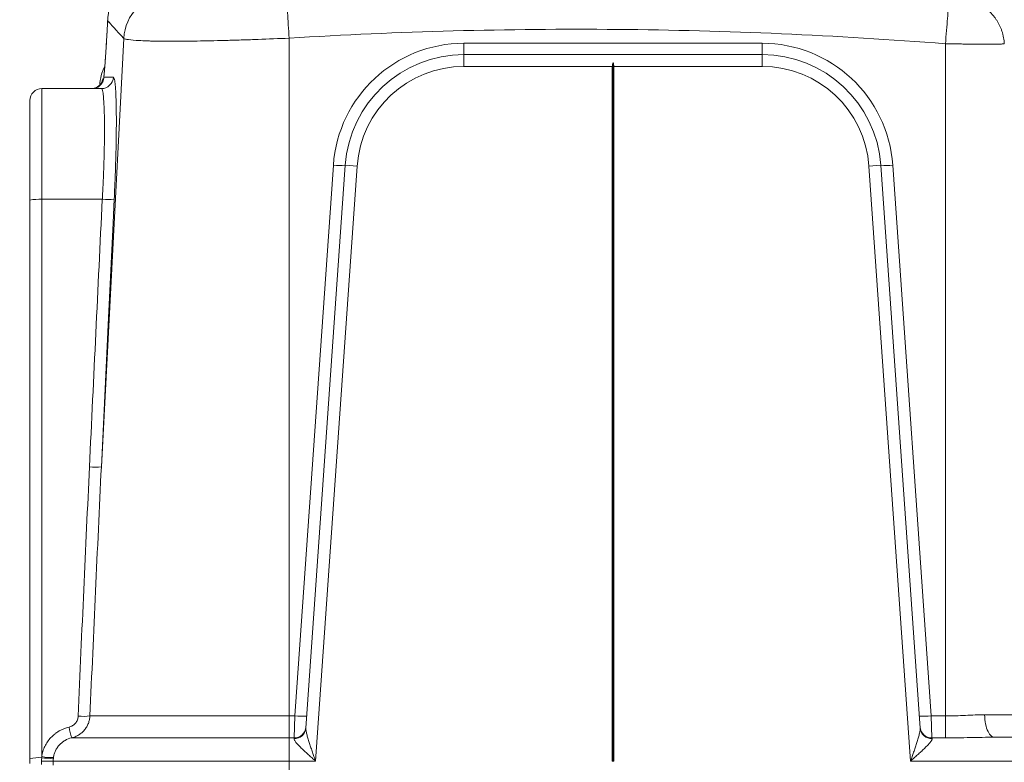
# Model space of a CAD drawing. Units: millimetres. Extents: x 1279 to 3140, y 226 to 2969.
# Drawn here: x 1836 to 2250, y 1832 to 2144 of the extents above; entities that cross this region are included whole.
import ezdxf

# ---------------------------------------------------------------- set-up
doc = ezdxf.new("R2010")
doc.units = ezdxf.units.MM
doc.header["$LTSCALE"] = 15
doc.linetypes.add('SLD-Durchgehend', pattern=[0])
doc.layers.add('MAßLINIE_MAßZEICHNUNGEN', color=7, linetype='SLD-Durchgehend')
doc.styles.add('SLDTEXTSTYLE0', font='Opinion Pro')
doc.dimstyles.new('SLDDIMSTYLE0', dxfattribs={"dimtxt": 79.375, "dimasz": 52.5, "dimexe": 0, "dimexo": 0.0625, "dimgap": 19.84375, "dimtad": 0, "dimdec": 0, "dimrnd": 1e-09, "dimzin": 12, "dimdsep": 46, "dimtxsty": 'SLDTEXTSTYLE0', "dimsah": 1, "dimcen": 0.09, "dimadec": 0, "dimazin": 3, "dimtfac": 1, "dimtdec": 0, "dimtofl": 0, "dimtmove": 0, "dimatfit": 3, "dimfxl": 0, "dimfrac": 2, "dimtolj": 1, "dimtzin": 12, "dimarcsym": 0})

# ---------------------------------------------------------------- blocks, each defined once
blk = doc.blocks.new('_D_2')
at = {"layer": 'MAßLINIE_MAßZEICHNUNGEN', "color": 7}
for p, q in [((1894.85, 2247.33), (1664.96, 2247.33)), ((1679.96, 2247.33), (1679.96, 2008.94)), ((1679.96, 1587.33), (1679.96, 1820.79)), ((1934.27, 1587.33), (1664.96, 1587.33))]:
    blk.add_line(p, q, dxfattribs=at)
for points in [[(1679.96, 2247.33), (1657.46, 2194.83), (1702.46, 2194.83)], [(1679.96, 1587.33), (1702.46, 1639.83), (1657.46, 1639.83)]]:
    blk.add_solid(points, dxfattribs=at)
at = {"layer": 'MAßLINIE_MAßZEICHNUNGEN', "color": 7, "insert": (1633.95, 1820.79), "char_height": 79.375, "attachment_point": 1, "rotation": 90, "style": 'SLDTEXTSTYLE0'}
blk.add_mtext('660', dxfattribs=at)
blk = doc.blocks.new('_D_3')
at = {"layer": 'MAßLINIE_MAßZEICHNUNGEN', "color": 7}
for p, q in [((1913.35, 2357.33), (1491.22, 2357.33)), ((1506.22, 2357.33), (1506.22, 2029.13)), ((1506.22, 1587.33), (1506.22, 1866.27)), ((1934.27, 1587.33), (1491.22, 1587.33))]:
    blk.add_line(p, q, dxfattribs=at)
for points in [[(1506.22, 2357.33), (1483.72, 2304.83), (1528.72, 2304.83)], [(1506.22, 1587.33), (1528.72, 1639.83), (1483.72, 1639.83)]]:
    blk.add_solid(points, dxfattribs=at)
at = {"layer": 'MAßLINIE_MAßZEICHNUNGEN', "color": 7, "insert": (1460.21, 1866.27), "char_height": 79.375, "attachment_point": 1, "rotation": 90, "style": 'SLDTEXTSTYLE0'}
blk.add_mtext('770', dxfattribs=at)
blk = doc.blocks.new('_D_4')
at = {"layer": 'MAßLINIE_MAßZEICHNUNGEN', "color": 7}
for p, q in [((2615.35, 2552.33), (1311.22, 2552.33)), ((1326.22, 2552.33), (1326.22, 2141.92)), ((1326.22, 1587.33), (1326.22, 1958.33)), ((1934.27, 1587.33), (1311.22, 1587.33))]:
    blk.add_line(p, q, dxfattribs=at)
for points in [[(1326.22, 2552.33), (1303.72, 2499.83), (1348.72, 2499.83)], [(1326.22, 1587.33), (1348.72, 1639.83), (1303.72, 1639.83)]]:
    blk.add_solid(points, dxfattribs=at)
at = {"layer": 'MAßLINIE_MAßZEICHNUNGEN', "color": 7, "insert": (1280.21, 1958.33), "char_height": 79.375, "attachment_point": 1, "rotation": 90, "style": 'SLDTEXTSTYLE0'}
blk.add_mtext('965', dxfattribs=at)

msp = doc.modelspace()

# ---------------------------------------------------------------- linework, layer by layer
at = {"color": 7, "linetype": 'SLD-Durchgehend', "lineweight": 18}
for p, q in [((1873.05, 2143.74), (1872.91, 2141.09)), ((1873.03, 2143.29), (1872.92, 2141.09)), ((1872.91, 2141.09), (1872.92, 2141.09)), ((1879.8, 2135.91), (1870.39, 1955.97)), ((1949.27, 2135.98), (1949.27, 1851.29)), ((2022.73, 2133.84), (2147.98, 2133.84)), ((2022.73, 2129.1), (2022.73, 2133.84)), ((2147.98, 2129.1), (2147.98, 2133.84)), ((2225, 2133.62), (2225, 1851.29)), ((2022.73, 2129.1), (2022.73, 2124.1)), ((2022.73, 2129.1), (2147.98, 2129.1)), ((2147.98, 2129.1), (2147.98, 2124.1)), ((2085.05, 2124.1), (2022.73, 2124.1)), ((2085.05, 1832.33), (2085.05, 2124.1)), ((2085.35, 1832.33), (2085.35, 2125.81)), ((2085.65, 1832.33), (2085.65, 2124.1)), ((2147.98, 2124.1), (2085.65, 2124.1)), ((1871.36, 2119.25), (1871.28, 2118.86)), ((1871.28, 2118.86), (1871.35, 2118.98)), ((1871.44, 2119.54), (1875.42, 2119.54)), ((1845.35, 2114.8), (1845.35, 2068.29)), ((1870.43, 2114.8), (1845.35, 2114.8)), ((1840.35, 2067.94), (1840.35, 2109.8)), ((1951.69, 1851.29), (1967.87, 2082.68)), ((1956.32, 1846.12), (1972.85, 2082.59)), ((1977.84, 2082.24), (1960.37, 1832.33)), ((1972.85, 2082.59), (1977.84, 2082.24)), ((2197.85, 2082.59), (2192.87, 2082.24)), ((2210.34, 1832.33), (2192.87, 2082.24)), ((2197.85, 2082.59), (2214.39, 1846.12)), ((2202.84, 2082.68), (2219.02, 1851.29)), ((1870.81, 2068.29), (1845.35, 2068.29)), ((1845.35, 2068.29), (1845.35, 1834.18)), ((1840.35, 1833.38), (1840.35, 2067.94)), ((1865.59, 1851.29), (1949.27, 1851.29)), ((1949.27, 1851.29), (1949.27, 1842.07)), ((1949.27, 1851.29), (1951.69, 1851.29)), ((1951.36, 1842.07), (1951.69, 1851.29)), ((2219.02, 1851.29), (2219.34, 1842.07)), ((2219.02, 1851.29), (2225, 1851.29)), ((2225, 1851.29), (2225, 1842.07)), ((2241.44, 1851.81), (2264.5, 1851.81)), ((1949.27, 1842.07), (1857.91, 1842.07)), ((1949.27, 1832.33), (1949.27, 1842.07)), ((1951.36, 1842.07), (1949.27, 1842.07)), ((1951.33, 1841.76), (1951.36, 1842.07)), ((2225, 1842.07), (2219.34, 1842.07)), ((2219.34, 1842.07), (2219.38, 1841.76)), ((2245.59, 1842.33), (2559.27, 1842.33)), ((1840.35, 1831.28), (1840.35, 1833.38)), ((1845.28, 1832.33), (1850.16, 1832.33)), ((1949.27, 1832.33), (1850.16, 1832.33)), ((1949.27, 1832.33), (1949.27, 1748.08)), ((1960.37, 1832.33), (1949.27, 1832.33)), ((2085.05, 1832.33), (2085.65, 1832.33)), ((2559.27, 1832.33), (2210.34, 1832.33))]:
    msp.add_line(p, q, dxfattribs=at)
at = {"color": 7, "linetype": 'SLD-Durchgehend', "lineweight": 18, "flags": 128}
for points in [[(1948.05, 2154.83), (1948.06, 2154.66), (1948.08, 2154.39), (1948.11, 2154.02), (1948.15, 2153.55), (1948.18, 2152.98), (1948.23, 2152.33), (1948.28, 2151.58), (1948.33, 2150.74), (1948.39, 2149.83), (1948.46, 2148.84), (1948.53, 2147.77), (1948.6, 2146.64), (1948.68, 2145.45), (1948.76, 2144.21), (1948.84, 2142.92), (1948.92, 2141.59), (1949.01, 2140.22), (1949.09, 2138.82), (1949.18, 2137.41), (1949.27, 2135.98)], [(2226.56, 2152.45), (2226.54, 2152.28), (2226.51, 2152.01), (2226.48, 2151.64), (2226.43, 2151.17), (2226.38, 2150.6), (2226.33, 2149.95), (2226.26, 2149.2), (2226.19, 2148.37), (2226.12, 2147.45), (2226.03, 2146.46), (2225.95, 2145.4), (2225.85, 2144.27), (2225.76, 2143.08), (2225.65, 2141.84), (2225.55, 2140.55), (2225.44, 2139.22), (2225.33, 2137.85), (2225.22, 2136.46), (2225.11, 2135.05), (2225, 2133.62)], [(1875.8, 2068.38), (1875.32, 2058.41), (1873.4, 2018.56), (1870.39, 1955.97)], [(2241.44, 1851.81), (2241.48, 1850.8), (2241.57, 1849.81), (2241.69, 1848.84), (2241.86, 1847.91), (2242.06, 1847.03), (2242.3, 1846.2), (2242.58, 1845.43), (2242.88, 1844.74), (2243.22, 1844.12), (2243.57, 1843.58), (2243.95, 1843.14), (2244.35, 1842.79), (2244.76, 1842.53), (2245.17, 1842.38), (2245.59, 1842.33)]]:
    msp.add_lwpolyline(points, dxfattribs=at)
at = {"color": 7, "linetype": 'SLD-Durchgehend', "lineweight": 18}
for centre, radius, start, end in [((1899.82, 2134.76), 20.06, 95.194, 176.7227), ((2022.73, 2078.84), 55, 90, 176), ((2147.98, 2078.84), 55, 4, 90), ((2022.73, 2079.1), 50, 90, 176), ((2147.98, 2079.1), 50, 4, 90), ((1889.68, 2115.16), 20, 153.5401, 177), ((2022.73, 2079.1), 45, 90, 176), ((2090.05, 2124.1), 5, 160.0516, 180), ((2080.65, 2124.1), 5, 0, 19.9484), ((2147.98, 2079.1), 45, 4, 90), ((1866.18, 2119.8), 5, 270.0054, 349.1913), ((1866.37, 2119.8), 5, 270.0063, 349.1739), ((1866.45, 2119.8), 5, 270.0093, 357.0107), ((1870.43, 2119.8), 5, 270.0331, 357.0378), ((1845.35, 2109.8), 5, 90, 180), ((1970.82, 2108.81), 26.3, 263.5578, 274.4413), ((2199.89, 2108.81), 26.3, 265.5587, 276.4422), ((1844.23, 2048.42), 19.9, 86.757, 101.2236), ((1872.94, 2088.94), 20.76, 264.1073, 277.8953), ((1867.53, 1976.61), 20.83, 264.132, 277.8708), ((1862.69, 1875.37), 24.26, 265.1611, 276.858), ((1954.64, 1877.42), 26.3, 263.5578, 274.4413), ((2216.07, 1877.42), 26.3, 265.5587, 276.4422), ((1933.35, 1863.13), 78.32, 192.1853, 195.5934), ((1951.5, 1846.6), 4.84, 267.985, 354.3989), ((1951.44, 1847), 4.93, 269.0888, 355.3032), ((2219.27, 1847), 4.93, 184.6968, 270.9112), ((2219.21, 1846.6), 4.84, 185.6011, 272.015), ((1844.21, 1814), 19.76, 86.7676, 101.258), ((1848.9, 1857.33), 23.87, 261.389, 273.1707), ((1849.65, 1857.6), 23.81, 259.5974, 271.4513)]:
    msp.add_arc(centre, radius, start, end, dxfattribs=at)
for centre, major_axis, start_param, end_param in [((6340.35, -98383.14), (0, 139325.43), 0.765575, 0.766738), ((1949.27, 75.39), (0, 2611.16), 0.766738, 0.822916)]:
    msp.add_ellipse(centre, major_axis=major_axis, ratio=0.046295, start_param=start_param, end_param=end_param, dxfattribs=at)
for points, knots in [([(1890.81, 2162.59), (1889.44, 2162.46), (1888.13, 2162.19), (1886.56, 2161.7), (1886.25, 2161.6), (1885.64, 2161.37), (1885.33, 2161.25), (1884.43, 2160.87), (1883.86, 2160.59), (1882.75, 2159.98), (1882.21, 2159.65), (1881.18, 2158.95), (1880.69, 2158.58), (1879.28, 2157.41), (1878.45, 2156.57), (1877.33, 2155.23), (1876.98, 2154.77), (1876.32, 2153.82), (1876.01, 2153.33), (1875.16, 2151.85), (1874.68, 2150.83), (1873.91, 2148.75), (1873.62, 2147.69), (1873.3, 2146.05), (1873.21, 2145.5), (1873.12, 2144.67), (1873.1, 2144.4), (1873.07, 2143.98), (1873.06, 2143.84), (1873.04, 2143.57), (1873.04, 2143.43), (1873.03, 2143.29)], [0, 0, 0, 0, 0.125, 0.125, 0.15625, 0.15625, 0.1875, 0.1875, 0.25, 0.25, 0.3125, 0.3125, 0.375, 0.375, 0.5, 0.5, 0.5625, 0.5625, 0.625, 0.625, 0.75, 0.75, 0.875, 0.875, 0.9375, 0.9375, 0.96875, 0.96875, 0.984375, 0.984375, 1, 1, 1, 1]), ([(2249.72, 2133.64), (2249.71, 2133.83), (2249.68, 2134.46), (2249.55, 2135.52), (2249.32, 2136.81), (2249.01, 2138.06), (2248.62, 2139.28), (2248.16, 2140.47), (2247.62, 2141.61), (2247.03, 2142.71), (2246.37, 2143.75), (2245.66, 2144.75), (2244.9, 2145.69), (2244.09, 2146.57), (2243.24, 2147.39), (2242.36, 2148.15), (2241.46, 2148.85), (2240.53, 2149.48), (2239.59, 2150.05), (2238.66, 2150.54), (2237.74, 2150.98), (2236.85, 2151.35), (2235.99, 2151.66), (2235.18, 2151.92), (2234.4, 2152.13), (2233.79, 2152.29), (2233.45, 2152.36), (2233.35, 2152.38)], [0, 0, 0, 0, 0.021481, 0.070136, 0.118373, 0.166196, 0.213605, 0.260595, 0.307159, 0.353288, 0.398965, 0.444174, 0.48889, 0.533086, 0.576723, 0.619756, 0.662124, 0.703746, 0.744506, 0.784005, 0.821758, 0.85823, 0.892681, 0.925224, 0.956571, 0.988199, 1, 1, 1, 1]), ([(1873.05, 2143.74), (1873.05, 2143.73), (1873.04, 2143.63), (1873.04, 2143.5), (1873.04, 2143.36), (1873.03, 2143.31), (1873.03, 2143.29), (1873.03, 2143.29)], [0, 0, 0, 0, 0.039581, 0.67533, 0.890194, 0.961464, 1, 1, 1, 1]), ([(1872.91, 2141.09), (1872.9, 2140.92), (1872.87, 2140.26), (1872.8, 2139.11), (1872.72, 2137.65), (1872.64, 2136.21), (1872.56, 2134.8), (1872.47, 2133.42), (1872.39, 2132.06), (1872.3, 2130.73), (1872.21, 2129.43), (1872.13, 2128.17), (1872.04, 2126.97), (1871.96, 2125.84), (1871.88, 2124.77), (1871.8, 2123.79), (1871.72, 2122.87), (1871.65, 2122.03), (1871.58, 2121.27), (1871.52, 2120.6), (1871.46, 2120.03), (1871.42, 2119.58), (1871.39, 2119.33), (1871.38, 2119.25), (1871.38, 2119.24)], [0, 0, 0, 0, 0.017882, 0.068954, 0.119967, 0.170859, 0.221578, 0.271823, 0.322358, 0.373287, 0.424444, 0.475629, 0.52659, 0.577115, 0.626993, 0.676028, 0.72473, 0.773565, 0.821918, 0.869521, 0.916029, 0.961002, 0.9991, 1, 1, 1, 1]), ([(1872.92, 2141.09), (1872.8, 2138.9), (1872.68, 2136.75), (1872.53, 2134.13), (1872.49, 2133.61), (1872.43, 2132.58), (1872.4, 2132.06), (1872.3, 2130.56), (1872.23, 2129.59), (1872.11, 2127.72), (1872.04, 2126.82), (1871.95, 2125.52), (1871.91, 2125.09), (1871.85, 2124.28), (1871.82, 2123.88), (1871.73, 2122.73), (1871.67, 2122.02), (1871.58, 2121.03), (1871.55, 2120.71), (1871.5, 2120.11), (1871.47, 2119.81), (1871.44, 2119.54)], [0, 0, 0, 0, 0.25, 0.25, 0.3125, 0.3125, 0.375, 0.375, 0.5, 0.5, 0.625, 0.625, 0.6875, 0.6875, 0.75, 0.75, 0.875, 0.875, 0.9375, 0.9375, 1, 1, 1, 1]), ([(1949.27, 2135.98), (1944.86, 2135.79), (1940.52, 2135.62), (1934.11, 2135.38), (1931.99, 2135.31), (1928.83, 2135.21), (1927.79, 2135.18), (1925.7, 2135.12), (1924.66, 2135.09), (1919.56, 2134.95), (1915.68, 2134.86), (1910.16, 2134.77), (1908.36, 2134.74), (1905.75, 2134.71), (1904.89, 2134.71), (1903.22, 2134.7), (1902.41, 2134.69), (1898.42, 2134.68), (1895.54, 2134.7), (1892.32, 2134.76), (1891.7, 2134.77), (1890.49, 2134.8), (1889.9, 2134.82), (1888.23, 2134.87), (1887.2, 2134.92), (1884.42, 2135.07), (1882.94, 2135.2), (1881.58, 2135.4), (1881.33, 2135.44), (1880.88, 2135.52), (1880.69, 2135.57), (1880.17, 2135.71), (1879.93, 2135.8), (1879.8, 2135.91)], [0, 0, 0, 0, 0.125, 0.125, 0.1875, 0.1875, 0.21875, 0.21875, 0.25, 0.25, 0.375, 0.375, 0.4375, 0.4375, 0.46875, 0.46875, 0.5, 0.5, 0.625, 0.625, 0.65625, 0.65625, 0.6875, 0.6875, 0.75, 0.75, 0.875, 0.875, 0.90625, 0.90625, 0.9375, 0.9375, 1, 1, 1, 1]), ([(2249.71, 2133.64), (2249.71, 2133.63), (2249.71, 2133.61), (2249.5, 2133.58), (2249.12, 2133.56), (2248.57, 2133.53), (2247.84, 2133.51), (2246.95, 2133.5), (2245.92, 2133.48), (2244.75, 2133.48), (2243.42, 2133.47), (2241.97, 2133.47), (2240.41, 2133.47), (2238.76, 2133.48), (2236.98, 2133.49), (2235.13, 2133.5), (2233.22, 2133.52), (2231.26, 2133.54), (2229.23, 2133.56), (2227.14, 2133.59), (2225.72, 2133.61), (2225, 2133.62)], [0, 0, 0, 0, 0.037991, 0.092718, 0.145334, 0.198315, 0.252445, 0.306972, 0.359309, 0.412004, 0.46583, 0.520046, 0.572185, 0.624678, 0.678289, 0.732285, 0.784393, 0.836855, 0.890432, 0.944394, 1, 1, 1, 1]), ([(1870.64, 2117.65), (1870.69, 2117.84), (1870.8, 2118.33), (1870.97, 2118.76), (1871.05, 2118.83), (1871.09, 2118.86)], [0, 0, 0, 0, 0.237116, 0.618558, 1, 1, 1, 1]), ([(1871.35, 2118.98), (1871.35, 2118.98), (1871.37, 2119.01), (1871.37, 2119.13), (1871.38, 2119.24)], [0, 0, 0, 0, 0.048903, 1, 1, 1, 1]), ([(1871.38, 2119.24), (1871.38, 2119.26), (1871.39, 2119.34), (1871.42, 2119.46), (1871.44, 2119.54)], [0, 0, 0, 0, 0.2767104, 1, 1, 1, 1]), ([(1875.42, 2119.54), (1875.59, 2119.54), (1875.74, 2119.22), (1875.96, 2118.26), (1876.02, 2117.86), (1876.12, 2117.15), (1876.15, 2116.89), (1876.21, 2116.33), (1876.24, 2116.03), (1876.37, 2114.45), (1876.46, 2112.9), (1876.56, 2110.16), (1876.59, 2109.18), (1876.62, 2107.59), (1876.63, 2107.05), (1876.65, 2105.93), (1876.66, 2105.35), (1876.69, 2102.43), (1876.69, 2099.87), (1876.66, 2096.41), (1876.65, 2095.7), (1876.63, 2094.26), (1876.62, 2093.53), (1876.58, 2091.3), (1876.55, 2089.78), (1876.44, 2085.15), (1876.35, 2081.94), (1876.2, 2077.77), (1876.17, 2076.92), (1876.1, 2075.23), (1876.06, 2074.38), (1875.96, 2071.82), (1875.88, 2070.11), (1875.8, 2068.38)], [0, 0, 0, 0, 0.125, 0.125, 0.1875, 0.1875, 0.21875, 0.21875, 0.25, 0.25, 0.375, 0.375, 0.4375, 0.4375, 0.46875, 0.46875, 0.5, 0.5, 0.625, 0.625, 0.65625, 0.65625, 0.6875, 0.6875, 0.75, 0.75, 0.875, 0.875, 0.90625, 0.90625, 0.9375, 0.9375, 1, 1, 1, 1]), ([(1870.7, 2117.8), (1870.7, 2117.8), (1870.71, 2117.81), (1870.69, 2117.76), (1870.65, 2117.65), (1870.58, 2117.5), (1870.49, 2117.32), (1870.36, 2117.1), (1870.19, 2116.85), (1869.98, 2116.57), (1869.7, 2116.26), (1869.36, 2115.94), (1868.94, 2115.63), (1868.45, 2115.34), (1867.9, 2115.1), (1867.31, 2114.92), (1866.82, 2114.83), (1866.52, 2114.82), (1866.43, 2114.82)], [0, 0, 0, 0, 0.053709, 0.15637, 0.242619, 0.315928, 0.379733, 0.43721, 0.491277, 0.544556, 0.598461, 0.654897, 0.71454, 0.776899, 0.84104, 0.906216, 0.971972, 1, 1, 1, 1]), ([(1870.81, 2068.29), (1870.9, 2069.86), (1870.97, 2071.42), (1871.08, 2073.75), (1871.12, 2074.52), (1871.18, 2076.06), (1871.21, 2076.83), (1871.37, 2080.62), (1871.46, 2083.54), (1871.57, 2087.76), (1871.6, 2089.14), (1871.64, 2091.16), (1871.65, 2091.83), (1871.67, 2093.14), (1871.67, 2093.78), (1871.7, 2096.93), (1871.7, 2099.25), (1871.67, 2101.92), (1871.67, 2102.44), (1871.65, 2103.45), (1871.64, 2103.95), (1871.6, 2105.39), (1871.57, 2106.28), (1871.47, 2108.77), (1871.38, 2110.18), (1871.25, 2111.62), (1871.22, 2111.89), (1871.16, 2112.39), (1871.13, 2112.63), (1871.04, 2113.28), (1870.97, 2113.64), (1870.76, 2114.51), (1870.6, 2114.8), (1870.43, 2114.8)], [0, 0, 0, 0, 0.0625, 0.0625, 0.09375, 0.09375, 0.125, 0.125, 0.25, 0.25, 0.3125, 0.3125, 0.34375, 0.34375, 0.375, 0.375, 0.5, 0.5, 0.53125, 0.53125, 0.5625, 0.5625, 0.625, 0.625, 0.75, 0.75, 0.78125, 0.78125, 0.8125, 0.8125, 0.875, 0.875, 1, 1, 1, 1]), ([(1856.79, 1846.59), (1857.32, 1846.72), (1857.82, 1846.92), (1858.51, 1847.34), (1858.73, 1847.5), (1859.14, 1847.85), (1859.33, 1848.04), (1859.67, 1848.45), (1859.83, 1848.67), (1860.1, 1849.13), (1860.22, 1849.38), (1860.42, 1849.88), (1860.49, 1850.14), (1860.6, 1850.66), (1860.64, 1850.93), (1860.65, 1851.2)], [0, 0, 0, 0, 0.25, 0.25, 0.375, 0.375, 0.5, 0.5, 0.625, 0.625, 0.75, 0.75, 0.875, 0.875, 1, 1, 1, 1]), ([(1865.59, 1851.29), (1865.57, 1850.75), (1865.5, 1850.22), (1865.33, 1849.43), (1865.26, 1849.17), (1865.11, 1848.65), (1865.02, 1848.39), (1864.73, 1847.64), (1864.49, 1847.16), (1864.09, 1846.47), (1863.94, 1846.25), (1863.63, 1845.81), (1863.47, 1845.59), (1862.95, 1844.97), (1862.58, 1844.59), (1861.77, 1843.89), (1861.34, 1843.57), (1860.42, 1843.01), (1859.94, 1842.76), (1858.95, 1842.36), (1858.44, 1842.19), (1857.91, 1842.07)], [0, 0, 0, 0, 0.125, 0.125, 0.1875, 0.1875, 0.25, 0.25, 0.375, 0.375, 0.4375, 0.4375, 0.5, 0.5, 0.625, 0.625, 0.75, 0.75, 0.875, 0.875, 1, 1, 1, 1]), ([(2225, 1851.29), (2226.42, 1851.29), (2227.83, 1851.31), (2230.63, 1851.4), (2232.02, 1851.45), (2234.76, 1851.58), (2236.12, 1851.65), (2238.82, 1851.77), (2240.14, 1851.81), (2241.44, 1851.81)], [0, 0, 0, 0, 0.25, 0.25, 0.5, 0.5, 0.75, 0.75, 1, 1, 1, 1]), ([(1845.35, 1834.18), (1845.46, 1834.92), (1845.62, 1835.66), (1845.94, 1836.74), (1846.06, 1837.09), (1846.33, 1837.79), (1846.48, 1838.14), (1846.96, 1839.15), (1847.33, 1839.79), (1848.17, 1841.03), (1848.64, 1841.62), (1849.65, 1842.72), (1850.2, 1843.23), (1851.07, 1843.92), (1851.37, 1844.15), (1851.99, 1844.57), (1852.31, 1844.77), (1853.93, 1845.71), (1855.32, 1846.25), (1856.79, 1846.59)], [0, 0, 0, 0, 0.125, 0.125, 0.1875, 0.1875, 0.25, 0.25, 0.375, 0.375, 0.5, 0.5, 0.625, 0.625, 0.6875, 0.6875, 0.75, 0.75, 1, 1, 1, 1]), ([(1956.32, 1846.12), (1956.3, 1845.93), (1956.31, 1845.72), (1956.35, 1845.27), (1956.39, 1845.03), (1956.48, 1844.53), (1956.53, 1844.27), (1956.65, 1843.73), (1956.72, 1843.46), (1956.94, 1842.62), (1957.11, 1842.04), (1957.46, 1840.88), (1957.65, 1840.28), (1958.04, 1839.08), (1958.24, 1838.47), (1958.65, 1837.26), (1958.86, 1836.64), (1959.28, 1835.42), (1959.5, 1834.8), (1959.82, 1833.88), (1959.93, 1833.57), (1960.15, 1832.95), (1960.26, 1832.64), (1960.37, 1832.33)], [0, 0, 0, 0, 0.0625, 0.0625, 0.125, 0.125, 0.1875, 0.1875, 0.25, 0.25, 0.375, 0.375, 0.5, 0.5, 0.625, 0.625, 0.75, 0.75, 0.875, 0.875, 0.9375, 0.9375, 1, 1, 1, 1]), ([(2214.39, 1846.12), (2214.4, 1845.93), (2214.4, 1845.72), (2214.35, 1845.27), (2214.32, 1845.03), (2214.23, 1844.53), (2214.18, 1844.27), (2214.05, 1843.73), (2213.99, 1843.46), (2213.77, 1842.62), (2213.6, 1842.04), (2213.25, 1840.88), (2213.06, 1840.28), (2212.67, 1839.08), (2212.47, 1838.47), (2212.06, 1837.26), (2211.85, 1836.64), (2211.42, 1835.42), (2211.21, 1834.8), (2210.88, 1833.88), (2210.78, 1833.57), (2210.56, 1832.95), (2210.45, 1832.64), (2210.34, 1832.33)], [0, 0, 0, 0, 0.0625, 0.0625, 0.125, 0.125, 0.1875, 0.1875, 0.25, 0.25, 0.375, 0.375, 0.5, 0.5, 0.625, 0.625, 0.75, 0.75, 0.875, 0.875, 0.9375, 0.9375, 1, 1, 1, 1]), ([(1857.91, 1842.07), (1856.93, 1841.85), (1856, 1841.49), (1854.91, 1840.86), (1854.7, 1840.73), (1854.28, 1840.45), (1854.08, 1840.3), (1853.49, 1839.83), (1853.13, 1839.5), (1852.45, 1838.77), (1852.13, 1838.37), (1851.57, 1837.54), (1851.33, 1837.11), (1850.9, 1836.21), (1850.72, 1835.74), (1850.43, 1834.78), (1850.32, 1834.29), (1850.26, 1833.79)], [0, 0, 0, 0, 0.25, 0.25, 0.3125, 0.3125, 0.375, 0.375, 0.5, 0.5, 0.625, 0.625, 0.75, 0.75, 0.875, 0.875, 1, 1, 1, 1]), ([(1951.33, 1841.76), (1951.32, 1841.65), (1951.34, 1841.52), (1951.43, 1841.25), (1951.5, 1841.1), (1951.69, 1840.78), (1951.81, 1840.61), (1952.07, 1840.25), (1952.22, 1840.07), (1952.69, 1839.51), (1953.06, 1839.12), (1953.85, 1838.31), (1954.26, 1837.91), (1955.13, 1837.07), (1955.58, 1836.65), (1956.51, 1835.8), (1956.98, 1835.37), (1957.93, 1834.5), (1958.42, 1834.07), (1959.15, 1833.42), (1959.39, 1833.2), (1959.88, 1832.77), (1960.12, 1832.55), (1960.37, 1832.33)], [0, 0, 0, 0, 0.0625, 0.0625, 0.125, 0.125, 0.1875, 0.1875, 0.25, 0.25, 0.375, 0.375, 0.5, 0.5, 0.625, 0.625, 0.75, 0.75, 0.875, 0.875, 0.9375, 0.9375, 1, 1, 1, 1]), ([(2219.38, 1841.76), (2219.39, 1841.65), (2219.37, 1841.52), (2219.28, 1841.25), (2219.2, 1841.1), (2219.01, 1840.78), (2218.9, 1840.61), (2218.63, 1840.25), (2218.49, 1840.07), (2218.01, 1839.51), (2217.64, 1839.12), (2216.86, 1838.31), (2216.44, 1837.91), (2215.58, 1837.07), (2215.13, 1836.65), (2214.2, 1835.8), (2213.73, 1835.37), (2212.77, 1834.5), (2212.29, 1834.07), (2211.56, 1833.42), (2211.32, 1833.2), (2210.83, 1832.77), (2210.58, 1832.55), (2210.34, 1832.33)], [0, 0, 0, 0, 0.0625, 0.0625, 0.125, 0.125, 0.1875, 0.1875, 0.25, 0.25, 0.375, 0.375, 0.5, 0.5, 0.625, 0.625, 0.75, 0.75, 0.875, 0.875, 0.9375, 0.9375, 1, 1, 1, 1]), ([(2245.59, 1842.33), (2243.9, 1842.33), (2242.2, 1842.31), (2238.78, 1842.25), (2237.07, 1842.22), (2233.63, 1842.15), (2231.91, 1842.12), (2228.46, 1842.08), (2226.73, 1842.07), (2225, 1842.07)], [0, 0, 0, 0, 0.25, 0.25, 0.5, 0.5, 0.75, 0.75, 1, 1, 1, 1])]:
    msp.add_open_spline(points, degree=3, knots=knots, dxfattribs=at)
for points in [[(1879.8, 2135.91), (1876.71, 2139.28), (1874.45, 2141.74), (1873.03, 2143.29)], [(2225, 2133.62), (2179.07, 2137.25), (2087.19, 2141.26), (1995.25, 2138.82), (1949.27, 2135.98)], [(1871.09, 2118.86), (1871.15, 2118.86), (1871.21, 2118.86), (1871.28, 2118.86)], [(1870.39, 1955.97), (1868.7, 1921.08), (1867.11, 1886.19), (1865.59, 1851.29)], [(1845.28, 1832.33), (1845.28, 1832.8), (1845.29, 1833.26), (1845.33, 1833.72)], [(1845.33, 1833.72), (1845.33, 1833.88), (1845.34, 1834.03), (1845.35, 1834.18)], [(1850.22, 1833.49), (1850.18, 1833.11), (1850.16, 1832.72), (1850.16, 1832.33)], [(1850.26, 1833.79), (1850.24, 1833.69), (1850.23, 1833.59), (1850.22, 1833.49)], [(1845.27, 1830.93), (1845.28, 1831.4), (1845.28, 1831.86), (1845.28, 1832.33)], [(1850.16, 1832.33), (1850.16, 1831.75), (1850.16, 1831.17), (1850.15, 1830.59)]]:
    msp.add_open_spline(points, degree=3, dxfattribs=at)

# ---------------------------------------------------------------- dimensions: what is measured, and where the dimension line sits
at = {"layer": 'MAßLINIE_MAßZEICHNUNGEN', "color": 7}
for base, p1, p2, picture, middle in [((1326.22, 2552.33), (1949.27, 1587.33), (2630.35, 2552.33), '_D_4', (1326.22, 2050.13)), ((1506.22, 2357.33), (1949.27, 1587.33), (1928.35, 2357.33), '_D_3', (1506.22, 1947.7)), ((1679.96, 1587.33), (1909.85, 2247.33), (1949.27, 1587.33), '_D_2', (1679.96, 1914.87))]:
    dim = msp.add_linear_dim(base=base, p1=p1, p2=p2, angle=90, dimstyle='SLDDIMSTYLE0', dxfattribs=at)
    dim.commit()
    dim.dimension.update_dxf_attribs({"geometry": picture, "text_midpoint": middle, "dimtype": 160})

doc.saveas('drawing.dxf')
